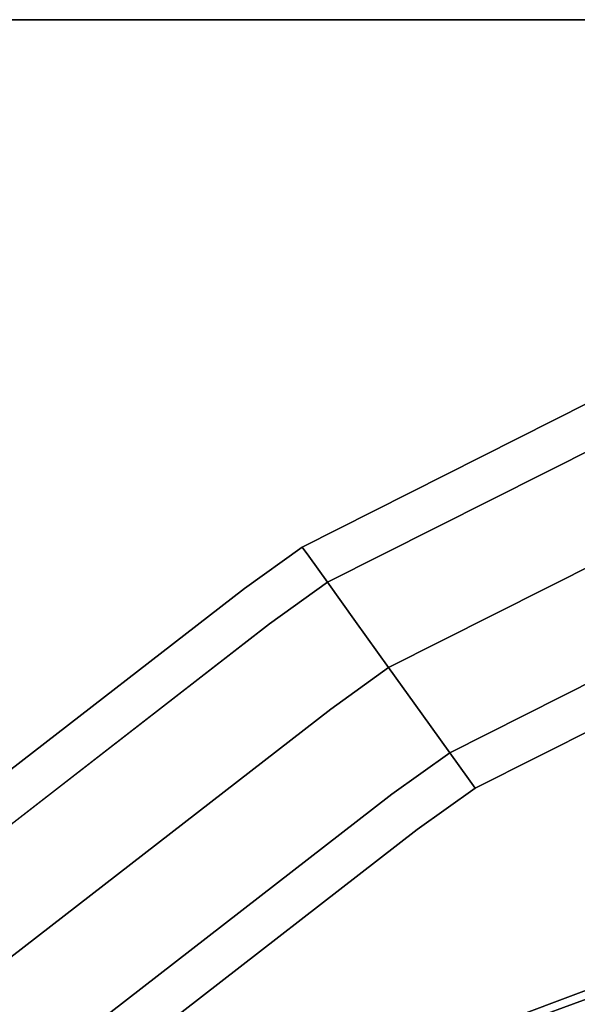
# Model space of a CAD drawing. Extents: x 0 to 402, y -3 to 128.
# Drawn here: x 73 to 75, y 57 to 60 of the extents above; entities that cross this region are included whole.
import ezdxf

# ---------------------------------------------------------------- set-up
doc = ezdxf.new("R2010")
doc.units = 0
doc.header["$LTSCALE"] = 30
doc.header["$MEASUREMENT"] = 0
for name, color, linetype in [('1', 4, 'CONTINUOUS'), ('AFUCH-3-BKPL', 19, 'CONTINUOUS'), ('AFUCH-3-FMPT', 4, 'CONTINUOUS'), ('AFUPN-3-CPPT', 4, 'CONTINUOUS'), ('AFUPN-3-RWPT', 4, 'CONTINUOUS')]:
    doc.layers.add(name, color=color, linetype=linetype)

# ---------------------------------------------------------------- blocks, each defined once
blk = doc.blocks.new('UH6064M0')
at = {"layer": 'AFUPN-3-CPPT'}
for points in [[(0, 0, 64), (60, 0, 64), (60, 3.5, 64), (0, 3.5, 64)], [(0, 3.5, 64), (60, 3.5, 64), (60, 3.5, 63.5), (0, 3.5, 63.5)], [(0, 3.5, 63.5), (60, 3.5, 63.5), (60, 0, 63.5), (0, 0, 63.5)]]:
    blk.add_3dface(points, dxfattribs=at)
at = {"layer": 'AFUPN-3-RWPT'}
for points in [[(59.94, 3.5, 0.75), (0.06, 3.5, 0.75), (0.06, 3.5, 5.6), (59.94, 3.5, 5.6)], [(59.94, 3.5, 5.6), (0.06, 3.5, 5.6), (0.06, 1.75, 5.6), (59.94, 1.75, 5.6)]]:
    blk.add_3dface(points, dxfattribs=at)
blk = doc.blocks.new('3DKRKV200H18NB')
at = {"layer": 'AFUCH-3-BKPL'}
for points, invisible_edges in [([(-1.6837, 10.1181, 29.327), (-0.7058, 10.4734, 29.2373), (-1.6333, 10.0189, 29.253)], 14), ([(-0.9369, 10.4211, 29.3899), (-0.7058, 10.4734, 29.2373), (-1.6837, 10.1181, 29.327)], 13), ([(-1.6333, 10.0189, 29.253), (-0.7058, 10.4734, 29.2373), (-0.7522, 10.1298, 29.2238)], 15), ([(-1.7288, 10.1249, 29.4002), (-1.028, 10.2635, 29.4945), (-0.9369, 10.4211, 29.3899)], 7), ([(-1.6837, 10.1181, 29.327), (-1.7288, 10.1249, 29.4002), (-0.9369, 10.4211, 29.3899)], 13), ([(0.0016, 10.4326, 29.4897), (-1.028, 10.2635, 29.4945), (-1.4899, 7.201, 29.5076)], 14), ([(0.0016, 10.4326, 29.4897), (-1.4899, 7.201, 29.5076), (1.1209, 7.2103, 29.5076)], 13)]:
    blk.add_3dface(points, dxfattribs=dict(at, invisible_edges=invisible_edges))
at = {"layer": 'AFUCH-3-FMPT'}
for points, invisible_edges in [([(-2.0399, 11.8605, 4.3452), (-1.0714, 12.3484, 4.3452), (-1.0597, 12.3122, 4.5365), (-2.0177, 11.8296, 4.5365)], 6), ([(-2.0177, 11.8296, 4.1539), (-1.0597, 12.3122, 4.1539), (-1.0714, 12.3484, 4.3452), (-2.0399, 11.8605, 4.3452)], 3), ([(-2.0177, 11.8296, 4.5365), (-1.0597, 12.3122, 4.5365), (-1.0266, 12.209, 4.6988), (-1.9546, 11.7415, 4.6988)], 3), ([(-1.9546, 11.7415, 3.9916), (-1.0266, 12.209, 3.9916), (-1.0597, 12.3122, 4.1539), (-2.0177, 11.8296, 4.1539)], 6), ([(-1.9546, 11.7415, 4.6988), (-1.0266, 12.209, 4.6988), (-0.9769, 12.0546, 4.8071), (-1.86, 11.6097, 4.8071)], 6), ([(-1.86, 11.6097, 3.8833), (-0.9769, 12.0546, 3.8833), (-1.0266, 12.209, 3.9916), (-1.9546, 11.7415, 3.9916)], 3), ([(-1.86, 11.6097, 4.8071), (-0.9769, 12.0546, 4.8071), (-0.9183, 11.8724, 4.8452), (-1.7485, 11.4542, 4.8452)], 3), ([(-1.7485, 11.4542, 3.8452), (-0.9183, 11.8724, 3.8452), (-0.9769, 12.0546, 3.8833), (-1.86, 11.6097, 3.8833)], 6), ([(-2.2128, 11.6897, 4.1539), (-2.0177, 11.8296, 4.1539), (-2.0399, 11.8605, 4.3452), (-2.2349, 11.7207, 4.3452)], 9), ([(-2.2349, 11.7207, 4.3452), (-2.0399, 11.8605, 4.3452), (-2.0177, 11.8296, 4.5365), (-2.2128, 11.6897, 4.5365)], 12), ([(-1.7485, 11.4542, 4.8452), (-0.9183, 11.8724, 4.8452), (-0.8598, 11.6903, 4.8071), (-1.637, 11.2988, 4.8071)], 6), ([(-1.637, 11.2988, 3.8833), (-0.8598, 11.6903, 3.8833), (-0.9183, 11.8724, 3.8452), (-1.7485, 11.4542, 3.8452)], 3), ([(-2.1496, 11.6017, 3.9916), (-1.9546, 11.7415, 3.9916), (-2.0177, 11.8296, 4.1539), (-2.2128, 11.6897, 4.1539)], 12), ([(-2.2128, 11.6897, 4.5365), (-2.0177, 11.8296, 4.5365), (-1.9546, 11.7415, 4.6988), (-2.1496, 11.6017, 4.6988)], 9), ([(-5.8545, 8.9181, 4.3452), (-2.2349, 11.7207, 4.3452), (-2.2128, 11.6897, 4.5365), (-5.8301, 8.8889, 4.5365)], 14), ([(-5.8301, 8.8889, 4.1539), (-2.2128, 11.6897, 4.1539), (-2.2349, 11.7207, 4.3452), (-5.8545, 8.9181, 4.3452)], 11), ([(-2.055, 11.4698, 3.8833), (-1.86, 11.6097, 3.8833), (-1.9546, 11.7415, 3.9916), (-2.1496, 11.6017, 3.9916)], 9), ([(-2.1496, 11.6017, 4.6988), (-1.9546, 11.7415, 4.6988), (-1.86, 11.6097, 4.8071), (-2.055, 11.4698, 4.8071)], 12), ([(-5.8301, 8.8889, 4.5365), (-2.2128, 11.6897, 4.5365), (-2.1496, 11.6017, 4.6988), (-5.7606, 8.8057, 4.6988)], 11), ([(-5.7606, 8.8057, 3.9916), (-2.1496, 11.6017, 3.9916), (-2.2128, 11.6897, 4.1539), (-5.8301, 8.8889, 4.1539)], 14), ([(-1.637, 11.2988, 4.8071), (-0.8598, 11.6903, 4.8071), (-0.8101, 11.5359, 4.6988), (-1.5424, 11.1669, 4.6988)], 3), ([(-1.5424, 11.1669, 3.9916), (-0.8101, 11.5359, 3.9916), (-0.8598, 11.6903, 3.8833), (-1.637, 11.2988, 3.8833)], 6), ([(-5.7606, 8.8057, 4.6988), (-2.1496, 11.6017, 4.6988), (-2.055, 11.4698, 4.8071), (-5.6567, 8.6811, 4.8071)], 14), ([(-5.6567, 8.6811, 3.8833), (-2.055, 11.4698, 3.8833), (-2.1496, 11.6017, 3.9916), (-5.7606, 8.8057, 3.9916)], 11), ([(-1.9435, 11.3144, 3.8452), (-1.7485, 11.4542, 3.8452), (-1.86, 11.6097, 3.8833), (-2.055, 11.4698, 3.8833)], 12), ([(-2.055, 11.4698, 4.8071), (-1.86, 11.6097, 4.8071), (-1.7485, 11.4542, 4.8452), (-1.9435, 11.3144, 4.8452)], 9), ([(-1.5424, 11.1669, 4.6988), (-0.8101, 11.5359, 4.6988), (-0.7769, 11.4327, 4.5365), (-1.4793, 11.0789, 4.5365)], 6), ([(-1.4793, 11.0789, 4.1539), (-0.7769, 11.4327, 4.1539), (-0.8101, 11.5359, 3.9916), (-1.5424, 11.1669, 3.9916)], 3), ([(-5.6567, 8.6811, 4.8071), (-2.055, 11.4698, 4.8071), (-1.9435, 11.3144, 4.8452), (-5.5341, 8.5342, 4.8452)], 11), ([(-5.5341, 8.5342, 3.8452), (-1.9435, 11.3144, 3.8452), (-2.055, 11.4698, 3.8833), (-5.6567, 8.6811, 3.8833)], 14), ([(-1.9435, 11.3144, 4.8452), (-1.7485, 11.4542, 4.8452), (-1.637, 11.2988, 4.8071), (-1.832, 11.1589, 4.8071)], 12), ([(-1.832, 11.1589, 3.8833), (-1.637, 11.2988, 3.8833), (-1.7485, 11.4542, 3.8452), (-1.9435, 11.3144, 3.8452)], 9), ([(-1.4793, 11.0789, 4.5365), (-0.7769, 11.4327, 4.5365), (-0.7653, 11.3964, 4.3452), (-1.4571, 11.0479, 4.3452)], 3), ([(-1.4571, 11.0479, 4.3452), (-0.7653, 11.3964, 4.3452), (-0.7769, 11.4327, 4.1539), (-1.4793, 11.0789, 4.1539)], 6), ([(-5.5341, 8.5342, 4.8452), (-1.9435, 11.3144, 4.8452), (-1.832, 11.1589, 4.8071), (-5.4115, 8.3873, 4.8071)], 14), ([(-5.4115, 8.3873, 3.8833), (-1.832, 11.1589, 3.8833), (-1.9435, 11.3144, 3.8452), (-5.5341, 8.5342, 3.8452)], 11), ([(-1.832, 11.1589, 4.8071), (-1.637, 11.2988, 4.8071), (-1.5424, 11.1669, 4.6988), (-1.7375, 11.0271, 4.6988)], 9), ([(-1.7375, 11.0271, 3.9916), (-1.5424, 11.1669, 3.9916), (-1.637, 11.2988, 3.8833), (-1.832, 11.1589, 3.8833)], 12), ([(-5.4115, 8.3873, 4.8071), (-1.832, 11.1589, 4.8071), (-1.7375, 11.0271, 4.6988), (-5.3075, 8.2628, 4.6988)], 11), ([(-5.3075, 8.2628, 3.9916), (-1.7375, 11.0271, 3.9916), (-1.832, 11.1589, 3.8833), (-5.4115, 8.3873, 3.8833)], 14), ([(-1.7375, 11.0271, 4.6988), (-1.5424, 11.1669, 4.6988), (-1.4793, 11.0789, 4.5365), (-1.6743, 10.939, 4.5365)], 12), ([(-1.6743, 10.939, 4.1539), (-1.4793, 11.0789, 4.1539), (-1.5424, 11.1669, 3.9916), (-1.7375, 11.0271, 3.9916)], 9), ([(-1.6743, 10.939, 4.5365), (-1.4793, 11.0789, 4.5365), (-1.4571, 11.0479, 4.3452), (-1.6521, 10.9081, 4.3452)], 9), ([(-1.6521, 10.9081, 4.3452), (-1.4571, 11.0479, 4.3452), (-1.4793, 11.0789, 4.1539), (-1.6743, 10.939, 4.1539)], 12), ([(-5.3075, 8.2628, 4.6988), (-1.7375, 11.0271, 4.6988), (-1.6743, 10.939, 4.5365), (-5.2381, 8.1796, 4.5365)], 14), ([(-5.2381, 8.1796, 4.1539), (-1.6743, 10.939, 4.1539), (-1.7375, 11.0271, 3.9916), (-5.3075, 8.2628, 3.9916)], 11), ([(-5.2381, 8.1796, 4.5365), (-1.6743, 10.939, 4.5365), (-1.6521, 10.9081, 4.3452), (-5.2137, 8.1504, 4.3452)], 11), ([(-5.2137, 8.1504, 4.3452), (-1.6521, 10.9081, 4.3452), (-1.6743, 10.939, 4.1539), (-5.2381, 8.1796, 4.1539)], 14)]:
    blk.add_3dface(points, dxfattribs=dict(at, invisible_edges=invisible_edges))

msp = doc.modelspace()

# ---------------------------------------------------------------- block references
at = {"layer": '1', "rotation": 180}
msp.add_blockref('UH6064M0', (97, 64), dxfattribs=at)
at = {"layer": '1'}
msp.add_blockref('3DKRKV200H18NB', (76.3902, 46.8625), dxfattribs=at)

doc.saveas('drawing.dxf')
